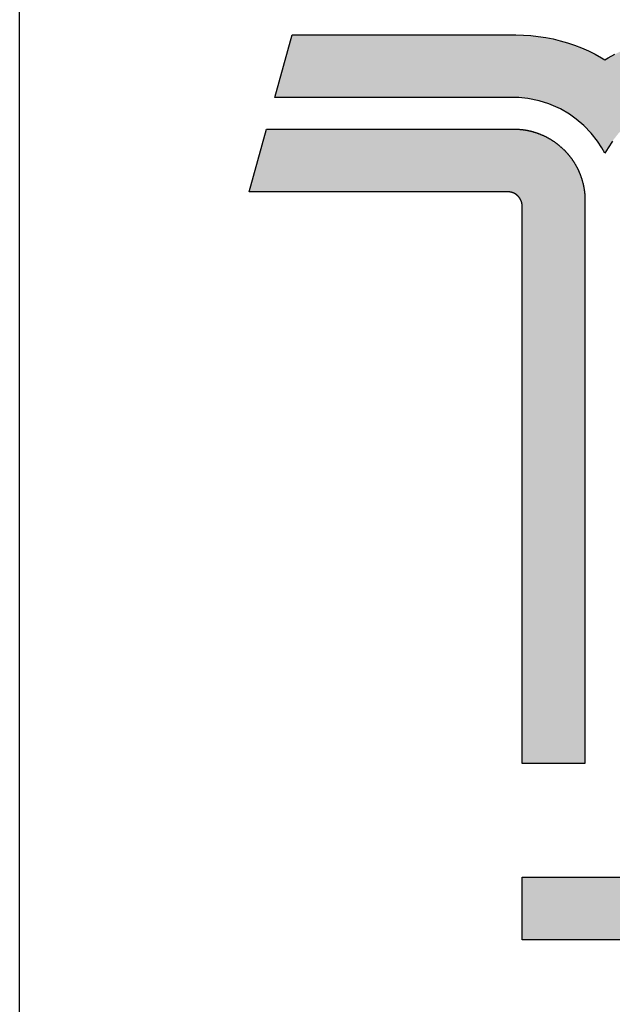
# Model space of a CAD drawing. Extents: x -152 to 245, y -152 to 151.
# Drawn here: x 60 to 66, y -126 to -115 of the extents above; entities that cross this region are included whole.
import ezdxf
from ezdxf.enums import TextEntityAlignment as Align

# ---------------------------------------------------------------- set-up
doc = ezdxf.new("R2010")
doc.units = 0
doc.header["$LTSCALE"] = 5.08
doc.layers.add('NONE', color=7, linetype='CONTINUOUS')
doc.styles.add('VERDANA', font='Verdana')
doc.styles.add('VERDANA-B', font='Verdana')

# ---------------------------------------------------------------- blocks, each defined once
blk = doc.blocks.new('B1')
at = {"layer": 'NONE', "linetype": 'CONTINUOUS'}
for points in [[(-174.605, 26.341), (-177.335, 26.341), (-177.438, 26.33), (-177.566, 26.305), (-177.674, 26.271), (-177.802, 26.215), (-177.904, 26.156), (-177.982, 26.101), (-178.065, 26.03), (-178.148, 25.944), (-178.218, 25.855), (-178.268, 25.778), (-178.302, 25.718), (-178.337, 25.778), (-178.387, 25.855), (-178.457, 25.944), (-178.54, 26.03), (-178.623, 26.101), (-178.701, 26.156), (-178.802, 26.215), (-178.93, 26.271), (-179.039, 26.305), (-179.167, 26.33), (-179.269, 26.341), (-182, 26.341), (-181.806, 27.045), (-179.301, 27.045), (-179.3, 27.045), (-179.3, 27.045), (-179.216, 27.043), (-179.132, 27.038), (-179.049, 27.028), (-178.966, 27.016), (-178.884, 26.999), (-178.803, 26.979), (-178.722, 26.956), (-178.643, 26.929), (-178.565, 26.899), (-178.488, 26.865), (-178.413, 26.828), (-178.34, 26.788), (-178.302, 26.766), (-178.265, 26.788), (-178.191, 26.828), (-178.116, 26.865), (-178.039, 26.899), (-177.961, 26.929), (-177.882, 26.956), (-177.802, 26.979), (-177.72, 26.999), (-177.638, 27.016), (-177.555, 27.028), (-177.472, 27.038), (-177.388, 27.043), (-177.305, 27.045), (-177.305, 27.045), (-177.303, 27.045), (-174.799, 27.045)], [(-182.289, 25.285), (-182.095, 25.989), (-179.326, 25.989), (-179.321, 25.989), (-179.316, 25.989), (-179.311, 25.989), (-179.306, 25.989), (-179.301, 25.989), (-179.296, 25.989), (-179.291, 25.988), (-179.286, 25.988), (-179.281, 25.988), (-179.276, 25.988), (-179.272, 25.987), (-179.267, 25.987), (-179.262, 25.987), (-179.257, 25.986), (-179.252, 25.986), (-179.247, 25.985), (-179.242, 25.985), (-179.237, 25.984), (-179.232, 25.984), (-179.228, 25.983), (-179.223, 25.983), (-179.218, 25.982), (-179.213, 25.981), (-179.208, 25.98), (-179.203, 25.98), (-179.198, 25.979), (-179.194, 25.978), (-179.189, 25.977), (-179.184, 25.977), (-179.179, 25.976), (-179.174, 25.975), (-179.169, 25.974), (-179.165, 25.973), (-179.16, 25.972), (-179.155, 25.971), (-179.15, 25.97), (-179.145, 25.969), (-179.141, 25.968), (-179.136, 25.966), (-179.131, 25.965), (-179.126, 25.964), (-179.122, 25.963), (-179.117, 25.961), (-179.112, 25.96), (-179.107, 25.959), (-179.103, 25.957), (-179.098, 25.956), (-179.093, 25.955), (-179.089, 25.953), (-179.084, 25.952), (-179.079, 25.95), (-179.075, 25.949), (-179.07, 25.947), (-179.065, 25.946), (-179.061, 25.944), (-179.056, 25.942), (-179.051, 25.941), (-179.047, 25.939), (-179.042, 25.937), (-179.038, 25.936), (-179.033, 25.934), (-179.029, 25.932), (-179.024, 25.93), (-179.019, 25.928), (-179.015, 25.926), (-179.01, 25.924), (-179.006, 25.922), (-179.001, 25.921), (-178.997, 25.919), (-178.992, 25.916), (-178.988, 25.914), (-178.983, 25.912), (-178.979, 25.91), (-178.975, 25.908), (-178.97, 25.906), (-178.966, 25.904), (-178.962, 25.901), (-178.957, 25.899), (-178.953, 25.897), (-178.948, 25.895), (-178.944, 25.892), (-178.94, 25.89), (-178.935, 25.888), (-178.931, 25.885), (-178.927, 25.883), (-178.923, 25.88), (-178.918, 25.878), (-178.914, 25.875), (-178.91, 25.873), (-178.906, 25.87), (-178.902, 25.868), (-178.898, 25.865), (-178.893, 25.862), (-178.889, 25.86), (-178.885, 25.857), (-178.881, 25.854), (-178.877, 25.852), (-178.873, 25.849), (-178.869, 25.846), (-178.865, 25.843), (-178.861, 25.84), (-178.857, 25.837), (-178.853, 25.835), (-178.849, 25.832), (-178.845, 25.829), (-178.841, 25.826), (-178.837, 25.823), (-178.833, 25.82), (-178.829, 25.817), (-178.826, 25.814), (-178.822, 25.811), (-178.818, 25.808), (-178.814, 25.804), (-178.81, 25.801), (-178.807, 25.798), (-178.803, 25.795), (-178.799, 25.792), (-178.796, 25.788), (-178.792, 25.785), (-178.788, 25.782), (-178.785, 25.779), (-178.781, 25.775), (-178.777, 25.772), (-178.774, 25.768), (-178.77, 25.765), (-178.767, 25.762), (-178.763, 25.758), (-178.76, 25.755), (-178.756, 25.751), (-178.753, 25.748), (-178.75, 25.744), (-178.746, 25.741), (-178.743, 25.737), (-178.739, 25.733), (-178.736, 25.73), (-178.733, 25.726), (-178.729, 25.723), (-178.726, 25.719), (-178.723, 25.715), (-178.72, 25.712), (-178.716, 25.708), (-178.713, 25.704), (-178.71, 25.7), (-178.707, 25.697), (-178.704, 25.693), (-178.701, 25.689), (-178.698, 25.685), (-178.695, 25.681), (-178.692, 25.677), (-178.689, 25.674), (-178.686, 25.669), (-178.683, 25.666), (-178.68, 25.662), (-178.677, 25.658), (-178.674, 25.654), (-178.671, 25.65), (-178.669, 25.646), (-178.666, 25.642), (-178.663, 25.638), (-178.66, 25.634), (-178.658, 25.629), (-178.655, 25.625), (-178.652, 25.621), (-178.65, 25.617), (-178.647, 25.613), (-178.644, 25.609), (-178.642, 25.605), (-178.639, 25.6), (-178.637, 25.596), (-178.634, 25.592), (-178.632, 25.588), (-178.629, 25.583), (-178.627, 25.579), (-178.625, 25.575), (-178.622, 25.57), (-178.62, 25.566), (-178.618, 25.562), (-178.615, 25.558), (-178.613, 25.553), (-178.611, 25.549), (-178.609, 25.544), (-178.607, 25.54), (-178.604, 25.535), (-178.602, 25.531), (-178.6, 25.527), (-178.598, 25.522), (-178.596, 25.518), (-178.594, 25.513), (-178.592, 25.509), (-178.59, 25.504), (-178.588, 25.5), (-178.586, 25.495), (-178.584, 25.491), (-178.583, 25.486), (-178.581, 25.482), (-178.579, 25.477), (-178.577, 25.472), (-178.576, 25.468), (-178.574, 25.463), (-178.572, 25.459), (-178.571, 25.454), (-178.569, 25.449), (-178.567, 25.445), (-178.566, 25.44), (-178.564, 25.435), (-178.563, 25.431), (-178.561, 25.426), (-178.56, 25.421), (-178.559, 25.416), (-178.557, 25.412), (-178.556, 25.407), (-178.554, 25.402), (-178.553, 25.398), (-178.552, 25.393), (-178.551, 25.388), (-178.549, 25.383), (-178.548, 25.379), (-178.547, 25.374), (-178.546, 25.369), (-178.545, 25.364), (-178.544, 25.36), (-178.543, 25.355), (-178.542, 25.35), (-178.541, 25.345), (-178.54, 25.34), (-178.539, 25.335), (-178.538, 25.331), (-178.537, 25.326), (-178.536, 25.321), (-178.536, 25.316), (-178.535, 25.311), (-178.534, 25.306), (-178.534, 25.302), (-178.533, 25.297), (-178.532, 25.292), (-178.532, 25.287), (-178.531, 25.282), (-178.53, 25.277), (-178.53, 25.272), (-178.529, 25.267), (-178.529, 25.262), (-178.529, 25.258), (-178.528, 25.253), (-178.528, 25.248), (-178.527, 25.243), (-178.527, 25.238), (-178.527, 25.233), (-178.526, 25.228), (-178.526, 25.223), (-178.526, 25.218), (-178.526, 25.213), (-178.526, 25.209), (-178.526, 25.204), (-178.526, 25.199), (-178.526, 25.194), (-178.526, 25.189), (-178.526, 18.879), (-179.23, 18.879), (-179.23, 25.125), (-179.23, 25.126), (-179.23, 25.127), (-179.23, 25.128), (-179.23, 25.129), (-179.23, 25.13), (-179.23, 25.131), (-179.23, 25.132), (-179.23, 25.133), (-179.23, 25.134), (-179.23, 25.135), (-179.23, 25.136), (-179.23, 25.137), (-179.23, 25.138), (-179.23, 25.139), (-179.23, 25.14), (-179.23, 25.141), (-179.23, 25.142), (-179.231, 25.143), (-179.231, 25.144), (-179.231, 25.145), (-179.231, 25.146), (-179.231, 25.147), (-179.231, 25.148), (-179.231, 25.149), (-179.231, 25.15), (-179.232, 25.151), (-179.232, 25.151), (-179.232, 25.152), (-179.232, 25.153), (-179.232, 25.154), (-179.232, 25.155), (-179.233, 25.156), (-179.233, 25.157), (-179.233, 25.158), (-179.233, 25.159), (-179.233, 25.16), (-179.234, 25.161), (-179.234, 25.162), (-179.234, 25.163), (-179.234, 25.164), (-179.235, 25.165), (-179.235, 25.166), (-179.235, 25.167), (-179.235, 25.168), (-179.236, 25.169), (-179.236, 25.17), (-179.236, 25.171), (-179.236, 25.172), (-179.237, 25.172), (-179.237, 25.173), (-179.237, 25.174), (-179.238, 25.175), (-179.238, 25.176), (-179.238, 25.177), (-179.239, 25.178), (-179.239, 25.179), (-179.239, 25.18), (-179.24, 25.181), (-179.24, 25.182), (-179.24, 25.183), (-179.241, 25.184), (-179.241, 25.184), (-179.241, 25.185), (-179.242, 25.186), (-179.242, 25.187), (-179.243, 25.188), (-179.243, 25.189), (-179.243, 25.19), (-179.244, 25.191), (-179.244, 25.192), (-179.244, 25.193), (-179.245, 25.194), (-179.245, 25.194), (-179.246, 25.195), (-179.246, 25.196), (-179.247, 25.197), (-179.247, 25.198), (-179.248, 25.199), (-179.248, 25.2), (-179.248, 25.201), (-179.249, 25.201), (-179.249, 25.202), (-179.25, 25.203), (-179.25, 25.204), (-179.251, 25.205), (-179.251, 25.206), (-179.252, 25.206), (-179.252, 25.207), (-179.253, 25.208), (-179.253, 25.209), (-179.254, 25.21), (-179.254, 25.211), (-179.255, 25.212), (-179.255, 25.212), (-179.256, 25.213), (-179.256, 25.214), (-179.257, 25.215), (-179.258, 25.216), (-179.258, 25.216), (-179.259, 25.217), (-179.259, 25.218), (-179.26, 25.219), (-179.261, 25.22), (-179.261, 25.22), (-179.262, 25.221), (-179.262, 25.222), (-179.263, 25.223), (-179.263, 25.224), (-179.264, 25.224), (-179.265, 25.225), (-179.265, 25.226), (-179.266, 25.227), (-179.267, 25.227), (-179.267, 25.228), (-179.268, 25.229), (-179.268, 25.23), (-179.269, 25.23), (-179.27, 25.231), (-179.27, 25.232), (-179.271, 25.233), (-179.272, 25.233), (-179.272, 25.234), (-179.273, 25.235), (-179.274, 25.235), (-179.274, 25.236), (-179.275, 25.237), (-179.276, 25.238), (-179.276, 25.238), (-179.277, 25.239), (-179.278, 25.24), (-179.279, 25.24), (-179.279, 25.241), (-179.28, 25.242), (-179.281, 25.242), (-179.281, 25.243), (-179.282, 25.244), (-179.283, 25.244), (-179.284, 25.245), (-179.284, 25.246), (-179.285, 25.246), (-179.286, 25.247), (-179.286, 25.248), (-179.287, 25.248), (-179.288, 25.249), (-179.289, 25.249), (-179.29, 25.25), (-179.29, 25.251), (-179.291, 25.251), (-179.292, 25.252), (-179.293, 25.253), (-179.293, 25.253), (-179.294, 25.254), (-179.295, 25.254), (-179.296, 25.255), (-179.297, 25.255), (-179.297, 25.256), (-179.298, 25.256), (-179.299, 25.257), (-179.3, 25.258), (-179.301, 25.258), (-179.302, 25.259), (-179.302, 25.259), (-179.303, 25.26), (-179.304, 25.26), (-179.305, 25.261), (-179.306, 25.261), (-179.306, 25.262), (-179.307, 25.262), (-179.308, 25.263), (-179.309, 25.263), (-179.31, 25.264), (-179.311, 25.264), (-179.311, 25.265), (-179.312, 25.265), (-179.313, 25.266), (-179.314, 25.266), (-179.315, 25.267), (-179.316, 25.267), (-179.317, 25.268), (-179.318, 25.268), (-179.319, 25.268), (-179.319, 25.269), (-179.32, 25.269), (-179.321, 25.27), (-179.322, 25.27), (-179.323, 25.271), (-179.324, 25.271), (-179.325, 25.271), (-179.326, 25.272), (-179.327, 25.272), (-179.327, 25.273), (-179.328, 25.273), (-179.329, 25.273), (-179.33, 25.274), (-179.331, 25.274), (-179.332, 25.274), (-179.333, 25.275), (-179.334, 25.275), (-179.335, 25.276), (-179.336, 25.276), (-179.337, 25.276), (-179.338, 25.276), (-179.338, 25.277), (-179.339, 25.277), (-179.34, 25.277), (-179.341, 25.278), (-179.342, 25.278), (-179.343, 25.278), (-179.344, 25.279), (-179.345, 25.279), (-179.346, 25.279), (-179.347, 25.279), (-179.348, 25.28), (-179.349, 25.28), (-179.35, 25.28), (-179.351, 25.28), (-179.352, 25.281), (-179.353, 25.281), (-179.353, 25.281), (-179.355, 25.281), (-179.356, 25.282), (-179.356, 25.282), (-179.357, 25.282), (-179.358, 25.282), (-179.359, 25.282), (-179.36, 25.282), (-179.361, 25.283), (-179.362, 25.283), (-179.363, 25.283), (-179.364, 25.283), (-179.365, 25.283), (-179.366, 25.283), (-179.367, 25.284), (-179.368, 25.284), (-179.369, 25.284), (-179.37, 25.284), (-179.371, 25.284), (-179.372, 25.284), (-179.373, 25.284), (-179.374, 25.284), (-179.375, 25.285), (-179.376, 25.285), (-179.377, 25.285), (-179.378, 25.285), (-179.379, 25.285), (-179.38, 25.285), (-179.381, 25.285), (-179.382, 25.285), (-179.383, 25.285), (-179.384, 25.285), (-179.385, 25.285), (-179.386, 25.285), (-179.387, 25.285), (-179.388, 25.285), (-179.389, 25.285), (-179.39, 25.285)], [(-179.23, 17.605), (-172.03, 17.605), (-172.03, 16.901), (-179.23, 16.901)]]:
    blk.add_hatch(color=7, dxfattribs=at).paths.add_polyline_path(points)
at = {"layer": 'NONE', "color": 7, "linetype": 'CONTINUOUS', "flags": 128}
for points in [[(-184.86, 33.16), (0, 33.16), (0, 0), (-184.86, 0)], [(-184.86, 33.16), (-147.68, 33.16), (-147.68, 8.16), (-184.86, 8.16)]]:
    blk.add_lwpolyline(points, close=True, dxfattribs=at)
at = {"layer": 'NONE', "color": 3, "linetype": 'CONTINUOUS', "flags": 128}
blk.add_lwpolyline([(-178.218, 25.855), (-178.268, 25.778), (-178.302, 25.718), (-178.337, 25.778), (-178.387, 25.855), (-178.457, 25.944), (-178.54, 26.03), (-178.623, 26.101), (-178.701, 26.156), (-178.802, 26.215), (-178.93, 26.271), (-179.039, 26.305), (-179.167, 26.33), (-179.269, 26.341), (-182, 26.341), (-181.806, 27.045), (-179.301, 27.045), (-179.3, 27.045), (-179.3, 27.045), (-179.216, 27.043), (-179.132, 27.038), (-179.049, 27.028), (-178.966, 27.016), (-178.884, 26.999), (-178.803, 26.979), (-178.722, 26.956), (-178.643, 26.929), (-178.565, 26.899), (-178.488, 26.865), (-178.413, 26.828), (-178.34, 26.788), (-178.302, 26.766), (-178.265, 26.788), (-178.191, 26.828)], dxfattribs=at)
for points in [[(-182.289, 25.285), (-182.095, 25.989), (-179.326, 25.989), (-179.321, 25.989), (-179.316, 25.989), (-179.311, 25.989), (-179.306, 25.989), (-179.301, 25.989), (-179.296, 25.989), (-179.291, 25.988), (-179.286, 25.988), (-179.281, 25.988), (-179.276, 25.988), (-179.272, 25.987), (-179.267, 25.987), (-179.262, 25.987), (-179.257, 25.986), (-179.252, 25.986), (-179.247, 25.985), (-179.242, 25.985), (-179.237, 25.984), (-179.232, 25.984), (-179.228, 25.983), (-179.223, 25.983), (-179.218, 25.982), (-179.213, 25.981), (-179.208, 25.98), (-179.203, 25.98), (-179.198, 25.979), (-179.194, 25.978), (-179.189, 25.977), (-179.184, 25.977), (-179.179, 25.976), (-179.174, 25.975), (-179.169, 25.974), (-179.165, 25.973), (-179.16, 25.972), (-179.155, 25.971), (-179.15, 25.97), (-179.145, 25.969), (-179.141, 25.968), (-179.136, 25.966), (-179.131, 25.965), (-179.126, 25.964), (-179.122, 25.963), (-179.117, 25.961), (-179.112, 25.96), (-179.107, 25.959), (-179.103, 25.957), (-179.098, 25.956), (-179.093, 25.955), (-179.089, 25.953), (-179.084, 25.952), (-179.079, 25.95), (-179.075, 25.949), (-179.07, 25.947), (-179.065, 25.946), (-179.061, 25.944), (-179.056, 25.942), (-179.051, 25.941), (-179.047, 25.939), (-179.042, 25.937), (-179.038, 25.936), (-179.033, 25.934), (-179.029, 25.932), (-179.024, 25.93), (-179.019, 25.928), (-179.015, 25.926), (-179.01, 25.924), (-179.006, 25.922), (-179.001, 25.921), (-178.997, 25.919), (-178.992, 25.916), (-178.988, 25.914), (-178.983, 25.912), (-178.979, 25.91), (-178.975, 25.908), (-178.97, 25.906), (-178.966, 25.904), (-178.962, 25.901), (-178.957, 25.899), (-178.953, 25.897), (-178.948, 25.895), (-178.944, 25.892), (-178.94, 25.89), (-178.935, 25.888), (-178.931, 25.885), (-178.927, 25.883), (-178.923, 25.88), (-178.918, 25.878), (-178.914, 25.875), (-178.91, 25.873), (-178.906, 25.87), (-178.902, 25.868), (-178.898, 25.865), (-178.893, 25.862), (-178.889, 25.86), (-178.885, 25.857), (-178.881, 25.854), (-178.877, 25.852), (-178.873, 25.849), (-178.869, 25.846), (-178.865, 25.843), (-178.861, 25.84), (-178.857, 25.837), (-178.853, 25.835), (-178.849, 25.832), (-178.845, 25.829), (-178.841, 25.826), (-178.837, 25.823), (-178.833, 25.82), (-178.829, 25.817), (-178.826, 25.814), (-178.822, 25.811), (-178.818, 25.808), (-178.814, 25.804), (-178.81, 25.801), (-178.807, 25.798), (-178.803, 25.795), (-178.799, 25.792), (-178.796, 25.788), (-178.792, 25.785), (-178.788, 25.782), (-178.785, 25.779), (-178.781, 25.775), (-178.777, 25.772), (-178.774, 25.768), (-178.77, 25.765), (-178.767, 25.762), (-178.763, 25.758), (-178.76, 25.755), (-178.756, 25.751), (-178.753, 25.748), (-178.75, 25.744), (-178.746, 25.741), (-178.743, 25.737), (-178.739, 25.733), (-178.736, 25.73), (-178.733, 25.726), (-178.729, 25.723), (-178.726, 25.719), (-178.723, 25.715), (-178.72, 25.712), (-178.716, 25.708), (-178.713, 25.704), (-178.71, 25.7), (-178.707, 25.697), (-178.704, 25.693), (-178.701, 25.689), (-178.698, 25.685), (-178.695, 25.681), (-178.692, 25.677), (-178.689, 25.674), (-178.686, 25.669), (-178.683, 25.666), (-178.68, 25.662), (-178.677, 25.658), (-178.674, 25.654), (-178.671, 25.65), (-178.669, 25.646), (-178.666, 25.642), (-178.663, 25.638), (-178.66, 25.634), (-178.658, 25.629), (-178.655, 25.625), (-178.652, 25.621), (-178.65, 25.617), (-178.647, 25.613), (-178.644, 25.609), (-178.642, 25.605), (-178.639, 25.6), (-178.637, 25.596), (-178.634, 25.592), (-178.632, 25.588), (-178.629, 25.583), (-178.627, 25.579), (-178.625, 25.575), (-178.622, 25.57), (-178.62, 25.566), (-178.618, 25.562), (-178.615, 25.558), (-178.613, 25.553), (-178.611, 25.549), (-178.609, 25.544), (-178.607, 25.54), (-178.604, 25.535), (-178.602, 25.531), (-178.6, 25.527), (-178.598, 25.522), (-178.596, 25.518), (-178.594, 25.513), (-178.592, 25.509), (-178.59, 25.504), (-178.588, 25.5), (-178.586, 25.495), (-178.584, 25.491), (-178.583, 25.486), (-178.581, 25.482), (-178.579, 25.477), (-178.577, 25.472), (-178.576, 25.468), (-178.574, 25.463), (-178.572, 25.459), (-178.571, 25.454), (-178.569, 25.449), (-178.567, 25.445), (-178.566, 25.44), (-178.564, 25.435), (-178.563, 25.431), (-178.561, 25.426), (-178.56, 25.421), (-178.559, 25.416), (-178.557, 25.412), (-178.556, 25.407), (-178.554, 25.402), (-178.553, 25.398), (-178.552, 25.393), (-178.551, 25.388), (-178.549, 25.383), (-178.548, 25.379), (-178.547, 25.374), (-178.546, 25.369), (-178.545, 25.364), (-178.544, 25.36), (-178.543, 25.355), (-178.542, 25.35), (-178.541, 25.345), (-178.54, 25.34), (-178.539, 25.335), (-178.538, 25.331), (-178.537, 25.326), (-178.536, 25.321), (-178.536, 25.316), (-178.535, 25.311), (-178.534, 25.306), (-178.534, 25.302), (-178.533, 25.297), (-178.532, 25.292), (-178.532, 25.287), (-178.531, 25.282), (-178.53, 25.277), (-178.53, 25.272), (-178.529, 25.267), (-178.529, 25.262), (-178.529, 25.258), (-178.528, 25.253), (-178.528, 25.248), (-178.527, 25.243), (-178.527, 25.238), (-178.527, 25.233), (-178.526, 25.228), (-178.526, 25.223), (-178.526, 25.218), (-178.526, 25.213), (-178.526, 25.209), (-178.526, 25.204), (-178.526, 25.199), (-178.526, 25.194), (-178.526, 25.189), (-178.526, 18.879), (-179.23, 18.879), (-179.23, 25.125), (-179.23, 25.126), (-179.23, 25.127), (-179.23, 25.128), (-179.23, 25.129), (-179.23, 25.13), (-179.23, 25.131), (-179.23, 25.132), (-179.23, 25.133), (-179.23, 25.134), (-179.23, 25.135), (-179.23, 25.136), (-179.23, 25.137), (-179.23, 25.138), (-179.23, 25.139), (-179.23, 25.14), (-179.23, 25.141), (-179.23, 25.142), (-179.231, 25.143), (-179.231, 25.144), (-179.231, 25.145), (-179.231, 25.146), (-179.231, 25.147), (-179.231, 25.148), (-179.231, 25.149), (-179.231, 25.15), (-179.232, 25.151), (-179.232, 25.151), (-179.232, 25.152), (-179.232, 25.153), (-179.232, 25.154), (-179.232, 25.155), (-179.233, 25.156), (-179.233, 25.157), (-179.233, 25.158), (-179.233, 25.159), (-179.233, 25.16), (-179.234, 25.161), (-179.234, 25.162), (-179.234, 25.163), (-179.234, 25.164), (-179.235, 25.165), (-179.235, 25.166), (-179.235, 25.167), (-179.235, 25.168), (-179.236, 25.169), (-179.236, 25.17), (-179.236, 25.171), (-179.236, 25.172), (-179.237, 25.172), (-179.237, 25.173), (-179.237, 25.174), (-179.238, 25.175), (-179.238, 25.176), (-179.238, 25.177), (-179.239, 25.178), (-179.239, 25.179), (-179.239, 25.18), (-179.24, 25.181), (-179.24, 25.182), (-179.24, 25.183), (-179.241, 25.184), (-179.241, 25.184), (-179.241, 25.185), (-179.242, 25.186), (-179.242, 25.187), (-179.243, 25.188), (-179.243, 25.189), (-179.243, 25.19), (-179.244, 25.191), (-179.244, 25.192), (-179.244, 25.193), (-179.245, 25.194), (-179.245, 25.194), (-179.246, 25.195), (-179.246, 25.196), (-179.247, 25.197), (-179.247, 25.198), (-179.248, 25.199), (-179.248, 25.2), (-179.248, 25.201), (-179.249, 25.201), (-179.249, 25.202), (-179.25, 25.203), (-179.25, 25.204), (-179.251, 25.205), (-179.251, 25.206), (-179.252, 25.206), (-179.252, 25.207), (-179.253, 25.208), (-179.253, 25.209), (-179.254, 25.21), (-179.254, 25.211), (-179.255, 25.212), (-179.255, 25.212), (-179.256, 25.213), (-179.256, 25.214), (-179.257, 25.215), (-179.258, 25.216), (-179.258, 25.216), (-179.259, 25.217), (-179.259, 25.218), (-179.26, 25.219), (-179.261, 25.22), (-179.261, 25.22), (-179.262, 25.221), (-179.262, 25.222), (-179.263, 25.223), (-179.263, 25.224), (-179.264, 25.224), (-179.265, 25.225), (-179.265, 25.226), (-179.266, 25.227), (-179.267, 25.227), (-179.267, 25.228), (-179.268, 25.229), (-179.268, 25.23), (-179.269, 25.23), (-179.27, 25.231), (-179.27, 25.232), (-179.271, 25.233), (-179.272, 25.233), (-179.272, 25.234), (-179.273, 25.235), (-179.274, 25.235), (-179.274, 25.236), (-179.275, 25.237), (-179.276, 25.238), (-179.276, 25.238), (-179.277, 25.239), (-179.278, 25.24), (-179.279, 25.24), (-179.279, 25.241), (-179.28, 25.242), (-179.281, 25.242), (-179.281, 25.243), (-179.282, 25.244), (-179.283, 25.244), (-179.284, 25.245), (-179.284, 25.246), (-179.285, 25.246), (-179.286, 25.247), (-179.286, 25.248), (-179.287, 25.248), (-179.288, 25.249), (-179.289, 25.249), (-179.29, 25.25), (-179.29, 25.251), (-179.291, 25.251), (-179.292, 25.252), (-179.293, 25.253), (-179.293, 25.253), (-179.294, 25.254), (-179.295, 25.254), (-179.296, 25.255), (-179.297, 25.255), (-179.297, 25.256), (-179.298, 25.256), (-179.299, 25.257), (-179.3, 25.258), (-179.301, 25.258), (-179.302, 25.259), (-179.302, 25.259), (-179.303, 25.26), (-179.304, 25.26), (-179.305, 25.261), (-179.306, 25.261), (-179.306, 25.262), (-179.307, 25.262), (-179.308, 25.263), (-179.309, 25.263), (-179.31, 25.264), (-179.311, 25.264), (-179.311, 25.265), (-179.312, 25.265), (-179.313, 25.266), (-179.314, 25.266), (-179.315, 25.267), (-179.316, 25.267), (-179.317, 25.268), (-179.318, 25.268), (-179.319, 25.268), (-179.319, 25.269), (-179.32, 25.269), (-179.321, 25.27), (-179.322, 25.27), (-179.323, 25.271), (-179.324, 25.271), (-179.325, 25.271), (-179.326, 25.272), (-179.327, 25.272), (-179.327, 25.273), (-179.328, 25.273), (-179.329, 25.273), (-179.33, 25.274), (-179.331, 25.274), (-179.332, 25.274), (-179.333, 25.275), (-179.334, 25.275), (-179.335, 25.276), (-179.336, 25.276), (-179.337, 25.276), (-179.338, 25.276), (-179.338, 25.277), (-179.339, 25.277), (-179.34, 25.277), (-179.341, 25.278), (-179.342, 25.278), (-179.343, 25.278), (-179.344, 25.279), (-179.345, 25.279), (-179.346, 25.279), (-179.347, 25.279), (-179.348, 25.28), (-179.349, 25.28), (-179.35, 25.28), (-179.351, 25.28), (-179.352, 25.281), (-179.353, 25.281), (-179.353, 25.281), (-179.355, 25.281), (-179.356, 25.282), (-179.356, 25.282), (-179.357, 25.282), (-179.358, 25.282), (-179.359, 25.282), (-179.36, 25.282), (-179.361, 25.283), (-179.362, 25.283), (-179.363, 25.283), (-179.364, 25.283), (-179.365, 25.283), (-179.366, 25.283), (-179.367, 25.284), (-179.368, 25.284), (-179.369, 25.284), (-179.37, 25.284), (-179.371, 25.284), (-179.372, 25.284), (-179.373, 25.284), (-179.374, 25.284), (-179.375, 25.285), (-179.376, 25.285), (-179.377, 25.285), (-179.378, 25.285), (-179.379, 25.285), (-179.38, 25.285), (-179.381, 25.285), (-179.382, 25.285), (-179.383, 25.285), (-179.384, 25.285), (-179.385, 25.285), (-179.386, 25.285), (-179.387, 25.285), (-179.388, 25.285), (-179.389, 25.285), (-179.39, 25.285), (-182.289, 25.285)], [(-179.23, 17.605), (-172.03, 17.605), (-172.03, 16.901), (-179.23, 16.901)]]:
    blk.add_lwpolyline(points, close=True, dxfattribs=at)
at = {"layer": 'NONE', "color": 2, "style": 'VERDANA'}
for tag, height, p in [('REMARKS', 2.565, (-153.85, 45.945)), ('MODIFICATIONS', 2.565, (-153.85, 40.086)), ('CASE', 3.073, (-133.13, 26.276)), ('SCALE', 2.565, (-46.217, 19.965)), ('SUBJECT', 2.563, (-133.13, 19.264)), ('SUBJECT_B', 2.563, (-133.13, 14.764)), ('DATE', 2.051, (-50.983, 11.168))]:
    blk.add_attdef(tag, text='', height=height, dxfattribs=at).set_placement(p, align=Align.TOP_LEFT)
at = {"layer": 'NONE', "color": 7, "style": 'VERDANA-B'}
blk.add_attdef('VERS_', text='', height=2.565, dxfattribs=at).set_placement((-1.8, 40.445), align=Align.TOP_RIGHT)
at = {"layer": 'NONE', "color": 17, "style": 'VERDANA-B'}
blk.add_attdef('VERS_', text='', height=3.076, dxfattribs=at).set_placement((-1.3, 39.752), align=Align.TOP_RIGHT)
at = {"layer": 'NONE', "color": 2, "style": 'VERDANA-B'}
blk.add_attdef('DRAW__NO_', text='', height=3.589, dxfattribs=at).set_placement((-19.873, 29.679), align=Align.TOP_CENTER)
at = {"layer": 'NONE', "color": 2}
for tag, height, style, p in [('CASE_NO_', 3.076, 'VERDANA-B', (-2.487, 20.582)), ('REV__DATE', 2.051, 'VERDANA', (-3.125, 11.481))]:
    blk.add_attdef(tag, text='', height=height, dxfattribs=dict(at, style=style)).set_placement(p, align=Align.TOP_RIGHT)

msp = doc.modelspace()

# ---------------------------------------------------------------- block references
at = {"layer": 'NONE', "color": 30}
msp.add_blockref('B1', (244.675, -142), dxfattribs=at)

doc.saveas('drawing.dxf')
